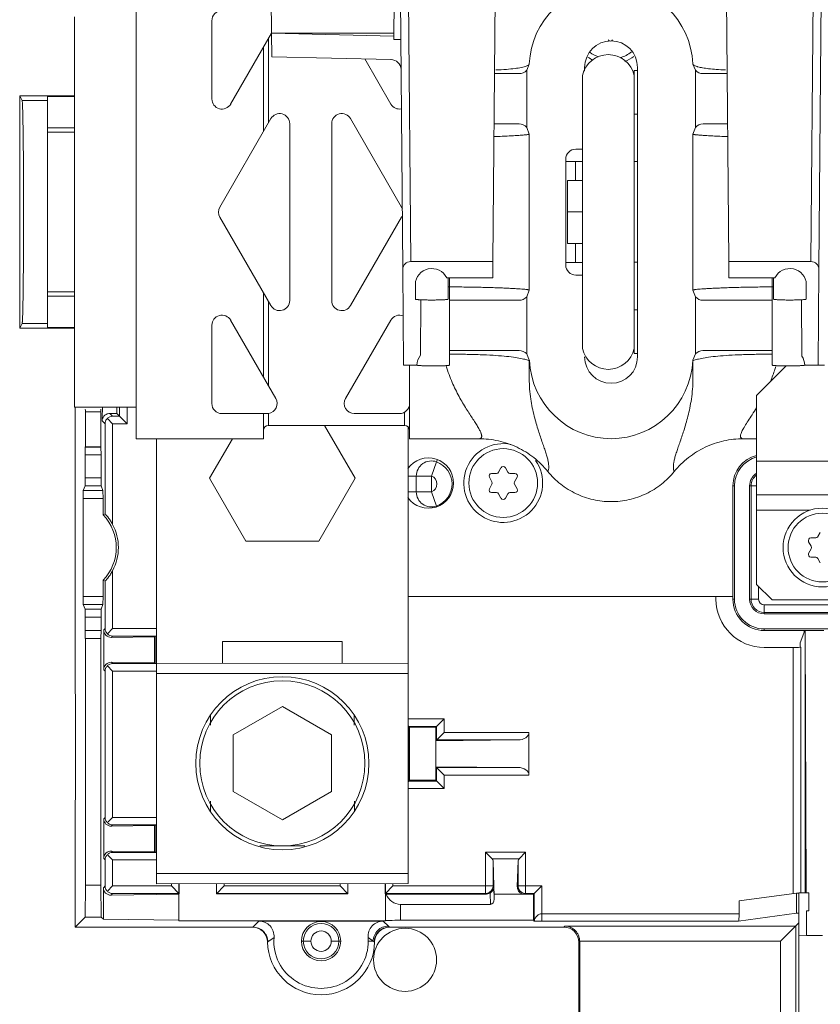
# Model space of a CAD drawing. Units: inches. Extents: x 0 to 394, y -1 to 81.
# Drawn here: x 182 to 185, y 57 to 61 of the extents above; entities that cross this region are included whole.
import ezdxf

# ---------------------------------------------------------------- set-up
doc = ezdxf.new("R2010")
doc.units = ezdxf.units.IN
doc.header["$MEASUREMENT"] = 0
doc.layers.add('CONTINUOUS1', color=7, linetype='Continuous', lineweight=20)

msp = doc.modelspace()

# ---------------------------------------------------------------- linework, layer by layer
at = {"layer": 'CONTINUOUS1'}
for p, q in [((183.3647, 61.1651), (183.3785, 62.7412)), ((183.4005, 60.2523), (183.3787, 62.7412)), ((183.4322, 60.2827), (183.4107, 62.7395)), ((185.0212, 60.2827), (185.0427, 62.7395)), ((185.0529, 60.2523), (185.0747, 62.7412)), ((183.7588, 60.2827), (183.7767, 62.3321)), ((184.6946, 60.2827), (184.6767, 62.3321)), ((182.8793, 61.1897), (182.8747, 61.7215)), ((182.3417, 61.3792), (182.3417, 59.5792)), ((182.0967, 61.2542), (182.0967, 59.7042)), ((182.6427, 61.2392), (182.6427, 60.9285)), ((182.7173, 60.9085), (182.8796, 61.1895)), ((182.8677, 60.8342), (182.8677, 61.1689)), ((183.3647, 61.1897), (182.8793, 61.1897)), ((182.8793, 61.1896), (182.8793, 61.1897)), ((182.8793, 61.1896), (183.3647, 61.1786)), ((182.8802, 61.096), (182.8793, 61.1896)), ((183.3647, 61.1651), (183.3927, 61.1651)), ((182.8477, 60.7996), (182.8477, 61.1342)), ((183.3539, 61.0852), (182.8802, 61.096)), ((183.2496, 61.0876), (183.3531, 60.9085)), ((183.903, 61.0675), (183.8927, 61.0424)), ((184.1227, 61.0387), (184.1227, 61.0542)), ((184.3327, 61.0542), (184.3327, 59.9042)), ((184.5627, 61.0424), (184.5524, 61.0675)), ((183.863, 61.0292), (183.7653, 61.0292)), ((183.8927, 61.0424), (183.8927, 60.8156)), ((184.1142, 59.9371), (184.114, 61.0223)), ((184.319, 61.0423), (184.3327, 61.0423)), ((184.3192, 59.9173), (184.319, 61.0423)), ((184.5627, 60.8156), (184.5627, 61.0424)), ((184.5924, 61.0292), (184.6881, 61.0292)), ((182.0967, 60.9412), (181.8797, 60.9412)), ((181.8797, 60.9412), (181.8797, 60.0179)), ((181.8893, 60.922), (181.8797, 60.9412)), ((182.0967, 60.9385), (181.9897, 60.9385)), ((181.9897, 60.9385), (181.9897, 60.0205)), ((181.9897, 60.922), (181.8893, 60.922)), ((184.3191, 60.868), (184.3327, 60.868)), ((181.9897, 60.8135), (182.0967, 60.8135)), ((182.8771, 60.8505), (182.6742, 60.4992)), ((182.9517, 60.8305), (182.9517, 60.1279)), ((183.1187, 60.8305), (183.1187, 60.1279)), ((183.1933, 60.8505), (183.3962, 60.4992)), ((183.8627, 60.8292), (183.7636, 60.8292)), ((183.8927, 60.8156), (183.9027, 60.7892)), ((184.5527, 60.7892), (184.5627, 60.8156)), ((184.5927, 60.8292), (184.6898, 60.8292)), ((182.0967, 60.797), (181.9897, 60.797)), ((183.9027, 60.7892), (183.9027, 60.1692)), ((184.5527, 60.1692), (184.5527, 60.7892)), ((184.1141, 60.7292), (184.0877, 60.7292)), ((184.0477, 60.6892), (184.0477, 60.2692)), ((184.1141, 60.6797), (184.0477, 60.6797)), ((184.0865, 60.6797), (184.0865, 60.6047)), ((184.3327, 60.6798), (184.3191, 60.6798)), ((184.1141, 60.6047), (184.0541, 60.6047)), ((184.0542, 60.3547), (184.0541, 60.6047)), ((184.1141, 60.4797), (184.0541, 60.4797)), ((182.6742, 60.4592), (182.8771, 60.1079)), ((183.3962, 60.4592), (183.1933, 60.1079)), ((184.1142, 60.3547), (184.0542, 60.3547)), ((184.0866, 60.3547), (184.0866, 60.2797)), ((183.7588, 60.2827), (183.4322, 60.2827)), ((183.7588, 60.2827), (183.7582, 60.2186)), ((184.1142, 60.2797), (184.0477, 60.2797)), ((184.3327, 60.2798), (184.3192, 60.2798)), ((185.0212, 60.2827), (184.6946, 60.2827)), ((184.6946, 60.2827), (184.6952, 60.2186)), ((183.4005, 60.2523), (183.404, 59.8716)), ((184.0877, 60.2292), (184.1142, 60.2292)), ((185.0529, 60.2523), (185.0494, 59.8716)), ((183.4507, 60.1934), (183.4507, 60.1335)), ((183.7582, 60.2186), (183.575, 60.2186)), ((183.5807, 60.2186), (183.5807, 60.1335)), ((183.5867, 60.2186), (183.5867, 59.8716)), ((184.8784, 60.2186), (184.6952, 60.2186)), ((184.8667, 60.2186), (184.8667, 59.8716)), ((184.8727, 60.2186), (184.8727, 60.1335)), ((185.0027, 60.1934), (185.0027, 60.1335)), ((181.9897, 60.1622), (182.0967, 60.1622)), ((182.8477, 59.8241), (182.8477, 60.1587)), ((183.5869, 60.1823), (183.5808, 60.1823)), ((183.9027, 60.1692), (183.8927, 60.1427)), ((184.5627, 60.1427), (184.5527, 60.1692)), ((184.8665, 60.1823), (184.8725, 60.1823)), ((182.0967, 60.1455), (181.9897, 60.1455)), ((182.8677, 59.7895), (182.8677, 60.1241)), ((183.4716, 59.9109), (183.4727, 60.1309)), ((183.8627, 60.1292), (183.5867, 60.1292)), ((183.8927, 60.1427), (183.8927, 59.9162)), ((184.5627, 59.9162), (184.5627, 60.1427)), ((184.5927, 60.1292), (184.8667, 60.1292)), ((184.9845, 59.9074), (184.9835, 60.1311)), ((184.3192, 60.0915), (184.3327, 60.0915)), ((181.8797, 60.0179), (181.8894, 60.0373)), ((181.8894, 60.0373), (181.9897, 60.0373)), ((182.6427, 60.0299), (182.6427, 59.7192)), ((182.8967, 59.7392), (182.7173, 60.0499)), ((183.3531, 60.0499), (183.1737, 59.7392)), ((182.0967, 60.0179), (181.8797, 60.0179)), ((182.0967, 60.0205), (181.9897, 60.0205)), ((183.8628, 59.9292), (183.5867, 59.9292)), ((183.8927, 59.9162), (183.9031, 59.8912)), ((184.3192, 59.9173), (184.3327, 59.9173)), ((184.5523, 59.8912), (184.5627, 59.9162)), ((184.5926, 59.9292), (184.8667, 59.9292)), ((183.9027, 59.8892), (183.9031, 59.8912)), ((183.9027, 59.8168), (183.9027, 59.8892)), ((184.5523, 59.8912), (184.5527, 59.8892)), ((184.5527, 59.8892), (184.5527, 59.8167)), ((183.404, 59.8716), (183.4567, 59.8716)), ((183.4277, 59.5792), (183.4277, 59.8716)), ((184.9223, 59.8684), (184.8054, 59.7515)), ((184.9967, 59.8716), (185.0494, 59.8716)), ((185.0494, 59.8715), (185.0754, 59.8715)), ((184.8054, 59.0008), (184.8054, 59.7515)), ((182.0967, 59.7042), (182.3417, 59.7042)), ((182.0997, 59.7042), (182.0997, 58.5827)), ((182.1409, 59.6857), (182.2015, 59.6857)), ((182.1409, 59.5461), (182.1409, 59.6857)), ((182.2015, 59.6857), (182.2015, 59.5465)), ((182.2376, 59.6797), (182.265, 59.6797)), ((182.2376, 59.6797), (182.2487, 59.6685)), ((182.2654, 59.7041), (182.265, 59.6797)), ((182.3061, 59.6385), (182.265, 59.6797)), ((182.2761, 59.7042), (182.2761, 59.6685)), ((182.3061, 59.6385), (182.3061, 59.7042)), ((182.6827, 59.6792), (182.8621, 59.6792)), ((182.8477, 59.5792), (182.8477, 59.6792)), ((182.8677, 59.6796), (182.8621, 59.6792)), ((182.8677, 59.6796), (182.8677, 59.6322)), ((183.2083, 59.6792), (183.3877, 59.6792)), ((183.4077, 59.6322), (183.4077, 59.6845)), ((182.2187, 59.6385), (182.2071, 59.6502)), ((182.2187, 59.6385), (182.2187, 59.2803)), ((182.2487, 59.6385), (182.2278, 59.6595)), ((182.2761, 59.6685), (182.2487, 59.6685)), ((182.2487, 59.6385), (182.3061, 59.6385)), ((182.2487, 59.2389), (182.2487, 59.6385)), ((182.8677, 59.6322), (183.4077, 59.6322)), ((183.211, 59.422), (183.0897, 59.6322)), ((183.4227, 57.8121), (183.4223, 59.6252)), ((182.8477, 59.5792), (182.3417, 59.5792)), ((182.4227, 57.8119), (182.4223, 59.5792)), ((182.7244, 59.5792), (182.6337, 59.422)), ((183.7024, 59.5792), (183.4277, 59.5792)), ((184.8054, 59.5792), (184.753, 59.5792)), ((182.1397, 59.5153), (182.1401, 59.5461)), ((182.1409, 59.5465), (182.1401, 59.5457)), ((182.1401, 59.5457), (182.2023, 59.5457)), ((182.1409, 59.5465), (182.2015, 59.5465)), ((182.2023, 59.5457), (182.2015, 59.5465)), ((182.2023, 59.5457), (182.2027, 59.5153)), ((182.1397, 59.5153), (182.2027, 59.5153)), ((182.1397, 59.4233), (182.1397, 59.5153)), ((182.2027, 59.5153), (182.2027, 59.4233)), ((183.5143, 59.431), (183.5349, 59.4873)), ((183.5349, 59.4873), (183.5373, 59.4938)), ((184.8054, 59.4898), (185.3054, 59.4898)), ((183.7906, 59.4634), (183.7811, 59.4463)), ((183.8176, 59.4463), (183.8081, 59.4634)), ((182.1393, 59.3923), (182.1397, 59.4233)), ((182.1397, 59.4233), (182.2027, 59.4233)), ((182.2027, 59.4233), (182.2031, 59.3923)), ((182.6337, 59.422), (182.778, 59.172)), ((183.0667, 59.172), (183.211, 59.422)), ((183.4223, 59.431), (183.5143, 59.431)), ((183.4543, 59.431), (183.4543, 59.368)), ((183.5143, 59.431), (183.5143, 59.3681)), ((183.7444, 59.4263), (183.7545, 59.408)), ((183.7724, 59.4412), (183.7531, 59.4412)), ((183.8456, 59.4412), (183.8263, 59.4412)), ((183.8442, 59.408), (183.8543, 59.4263)), ((182.1317, 59.342), (182.1321, 59.3731)), ((182.1321, 59.3731), (182.1393, 59.3923)), ((182.1321, 59.3731), (182.2103, 59.3731)), ((182.1393, 59.3923), (182.2031, 59.3923)), ((182.2031, 59.3923), (182.2103, 59.3731)), ((182.2103, 59.3731), (182.2107, 59.342)), ((183.5143, 59.368), (183.4224, 59.368)), ((183.5349, 59.3117), (183.5143, 59.368)), ((183.7545, 59.3983), (183.7444, 59.38)), ((183.7531, 59.3652), (183.7724, 59.3652)), ((183.8263, 59.3652), (183.8456, 59.3652)), ((183.8543, 59.38), (183.8442, 59.3983)), ((184.7114, 59.392), (184.7176, 59.392)), ((184.7114, 58.942), (184.7114, 59.392)), ((184.7114, 58.942), (184.7114, 59.392)), ((184.7176, 58.942), (184.7176, 59.392)), ((184.7776, 59.392), (184.8054, 59.392)), ((184.7776, 58.942), (184.7776, 59.392)), ((184.7834, 59.392), (184.7834, 58.942)), ((182.1317, 59.342), (182.2107, 59.342)), ((182.1317, 58.952), (182.1317, 59.342)), ((182.2107, 59.342), (182.2107, 59.2772)), ((183.7811, 59.36), (183.7906, 59.343)), ((183.8081, 59.343), (183.8176, 59.36)), ((184.8054, 59.3558), (185.3054, 59.3558)), ((185.0186, 59.2958), (184.8054, 59.2958)), ((182.2187, 59.2803), (182.2107, 59.2772)), ((182.778, 59.172), (183.0667, 59.172)), ((185.0121, 59.1702), (185.0223, 59.1519)), ((185.0401, 59.185), (185.0209, 59.185)), ((185.0584, 59.2072), (185.0489, 59.1902)), ((185.0223, 59.1422), (185.0121, 59.1239)), ((185.0209, 59.109), (185.0401, 59.109)), ((185.0489, 59.1039), (185.0584, 59.0868)), ((182.2487, 58.8254), (182.2487, 59.0551)), ((182.2107, 59.0169), (182.2107, 58.952)), ((182.2107, 59.0169), (182.2187, 59.0137)), ((182.2187, 59.0137), (182.2187, 58.8254)), ((184.8054, 59.0008), (184.8674, 58.9388)), ((184.8134, 58.942), (184.8134, 58.9929)), ((182.1317, 58.952), (182.2107, 58.952)), ((182.1321, 58.921), (182.1317, 58.952)), ((182.2107, 58.952), (182.2103, 58.921)), ((183.4224, 58.9521), (184.7114, 58.9524)), ((184.6441, 58.9524), (184.6441, 58.942)), ((184.7176, 58.942), (184.7114, 58.942)), ((184.8134, 58.942), (184.7776, 58.942)), ((184.8674, 58.9388), (185.2434, 58.9388)), ((182.1321, 58.921), (182.2103, 58.921)), ((182.1393, 58.9018), (182.1321, 58.921)), ((182.2031, 58.9018), (182.1393, 58.9018)), ((182.1397, 58.8707), (182.1393, 58.9018)), ((182.2031, 58.9018), (182.2027, 58.8707)), ((182.2103, 58.921), (182.2031, 58.9018)), ((185.2981, 58.9193), (184.8361, 58.9193)), ((184.8361, 58.8836), (184.8361, 58.9193)), ((182.2027, 58.8707), (182.1397, 58.8707)), ((182.1397, 58.8171), (182.1397, 58.8707)), ((182.2027, 58.8707), (182.2027, 58.8171)), ((184.8361, 58.8893), (185.2981, 58.8893)), ((185.2981, 58.8836), (184.8361, 58.8836)), ((182.2132, 58.8198), (182.2187, 58.8254)), ((182.2132, 58.8198), (182.2132, 58.6617)), ((182.2487, 58.8254), (182.2278, 58.8044)), ((182.4225, 58.8254), (182.2487, 58.8254)), ((185.2981, 58.8236), (184.8361, 58.8236)), ((184.8361, 58.8173), (184.8361, 58.8236)), ((184.9974, 58.8173), (184.8361, 58.8173)), ((184.8361, 58.8173), (184.9974, 58.8173)), ((184.9979, 58.8174), (184.9974, 58.8173)), ((184.9981, 58.8178), (184.9979, 58.8178)), ((184.9979, 57.7749), (184.9979, 58.8174)), ((185.0721, 58.818), (184.9981, 58.818)), ((184.9981, 58.818), (185.0026, 57.7752)), ((182.2027, 58.8171), (182.1397, 58.8171)), ((182.1401, 58.7863), (182.1397, 58.8171)), ((182.1409, 57.8057), (182.1409, 58.7863)), ((182.2015, 58.7859), (182.1409, 58.7859)), ((182.2015, 58.7859), (182.2015, 57.8057)), ((182.2027, 58.8171), (182.2023, 58.7867)), ((182.2487, 58.7954), (182.2436, 58.7902)), ((182.2436, 58.7902), (182.4152, 58.7924)), ((182.2487, 58.7954), (182.4225, 58.7954)), ((182.4152, 58.7924), (182.4173, 58.7945)), ((182.4152, 58.7924), (182.4152, 58.6891)), ((182.4173, 58.7945), (182.4225, 58.7945)), ((182.4173, 58.687), (182.4173, 58.7945)), ((184.979, 58.7688), (184.997, 58.8171)), ((184.9943, 58.8098), (184.9943, 58.8171)), ((182.6848, 58.774), (183.1602, 58.7741)), ((182.6848, 58.774), (182.6848, 58.687)), ((183.1602, 58.7741), (183.1602, 58.6871)), ((184.8361, 58.75), (184.9507, 58.75)), ((184.9507, 58.75), (184.9507, 57.7727)), ((184.979, 58.7688), (184.979, 58.7515)), ((184.9807, 57.7749), (184.9807, 58.7515)), ((182.2187, 58.6561), (182.2132, 58.6617)), ((182.2487, 58.6561), (182.2278, 58.6771)), ((182.4152, 58.6891), (182.2436, 58.6913)), ((182.2436, 58.6913), (182.2487, 58.6861)), ((182.4225, 58.6861), (182.2487, 58.6861)), ((182.4152, 58.6891), (182.4173, 58.687)), ((182.4225, 58.687), (182.4173, 58.687)), ((182.4225, 58.6869), (183.4225, 58.6871)), ((182.2187, 58.6561), (182.2187, 58.0754)), ((182.2487, 58.6561), (182.4225, 58.6561)), ((182.2487, 58.0754), (182.2487, 58.6561)), ((182.4225, 58.6469), (183.4225, 58.6471)), ((182.0997, 58.5827), (182.1005, 58.5806)), ((182.1005, 58.5806), (182.1009, 58.5495)), ((182.1009, 58.5495), (182.1009, 58.1595)), ((182.9225, 58.515), (182.7277, 58.4025)), ((183.1174, 58.4025), (182.9225, 58.515)), ((182.6368, 58.481), (182.6368, 58.4409)), ((183.2083, 58.4811), (183.2083, 58.441)), ((183.5644, 58.4667), (183.4225, 58.4667)), ((183.5315, 58.4338), (183.5644, 58.4667)), ((183.5644, 58.4127), (183.5644, 58.4667)), ((183.428, 58.4338), (183.4225, 58.4393)), ((183.4251, 58.4367), (183.5344, 58.4367)), ((183.4251, 58.3827), (183.4251, 58.4367)), ((183.428, 58.4338), (183.5315, 58.4338)), ((183.428, 58.2224), (183.428, 58.4338)), ((183.5315, 58.2224), (183.5315, 58.4338)), ((183.5344, 58.4367), (183.5344, 58.3827)), ((182.7277, 58.4025), (182.7277, 58.1775)), ((183.1175, 58.1775), (183.1174, 58.4025)), ((183.5315, 58.3798), (183.5644, 58.4127)), ((183.9015, 58.4127), (183.5644, 58.4127)), ((183.9015, 58.4127), (183.9015, 58.2435)), ((183.426, 58.3819), (183.4226, 58.3853)), ((183.4226, 58.3827), (183.4251, 58.3827)), ((183.4226, 58.3819), (183.426, 58.3819)), ((183.426, 58.3819), (183.426, 58.2743)), ((183.5315, 58.3798), (183.8577, 58.3827)), ((183.5344, 58.3827), (183.8577, 58.3827)), ((183.426, 58.2743), (183.4226, 58.2743)), ((183.4226, 58.2709), (183.426, 58.2743)), ((183.4251, 58.2735), (183.4226, 58.2735)), ((183.4251, 58.2195), (183.4251, 58.2735)), ((183.5315, 58.2764), (183.8577, 58.2735)), ((183.5644, 58.2435), (183.5315, 58.2764)), ((183.8577, 58.2735), (183.5344, 58.2735)), ((183.5344, 58.2735), (183.5344, 58.2195)), ((183.5644, 58.2435), (183.9015, 58.2435)), ((183.5644, 58.1895), (183.5644, 58.2435)), ((183.4226, 58.2169), (183.428, 58.2224)), ((183.5344, 58.2195), (183.4251, 58.2195)), ((183.5315, 58.2224), (183.428, 58.2224)), ((183.5644, 58.1895), (183.5315, 58.2224)), ((182.1009, 58.1595), (182.1005, 58.1285)), ((182.7277, 58.1775), (182.9226, 58.065)), ((182.9226, 58.065), (183.1175, 58.1775)), ((183.4226, 58.1895), (183.5644, 58.1895)), ((182.1005, 58.1285), (182.0997, 58.1264)), ((182.0997, 58.1264), (182.0997, 57.6395)), ((182.6368, 58.139), (182.6368, 58.0989)), ((183.2084, 58.1391), (183.2084, 58.099)), ((182.2132, 58.0698), (182.2187, 58.0754)), ((182.2487, 58.0754), (182.2278, 58.0544)), ((182.4226, 58.0754), (182.2487, 58.0754)), ((182.2132, 58.0698), (182.2132, 57.9117)), ((182.2487, 58.0454), (182.2436, 58.0402)), ((182.2436, 58.0402), (182.4152, 58.0424)), ((182.2487, 58.0454), (182.4226, 58.0454)), ((182.4152, 58.0424), (182.4173, 58.0445)), ((182.4152, 58.0424), (182.4152, 57.9391)), ((182.4173, 58.0445), (182.4226, 58.0445)), ((182.4173, 57.937), (182.4173, 58.0445)), ((182.8333, 57.962), (183.012, 57.962)), ((182.2487, 57.9061), (182.2278, 57.9271)), ((182.4152, 57.9391), (182.2436, 57.9413)), ((182.2436, 57.9413), (182.2487, 57.9361)), ((182.4226, 57.9361), (182.2487, 57.9361)), ((182.4152, 57.9391), (182.4173, 57.937)), ((182.4226, 57.937), (182.4173, 57.937)), ((183.8883, 57.9368), (183.7293, 57.9368)), ((183.755, 57.911), (183.7293, 57.9368)), ((183.7293, 57.9368), (183.7293, 57.7727)), ((183.8625, 57.911), (183.8883, 57.9368)), ((183.8883, 57.7727), (183.8883, 57.9368)), ((182.2187, 57.9061), (182.2132, 57.9117)), ((182.2187, 57.9061), (182.2187, 57.8027)), ((182.2487, 57.9061), (182.4227, 57.9061)), ((182.2487, 57.8027), (182.2487, 57.9061)), ((183.755, 57.911), (183.8625, 57.911)), ((183.7593, 57.9021), (183.7623, 57.8005)), ((183.7593, 57.9021), (183.7593, 57.8027)), ((183.8583, 57.9021), (183.8553, 57.8005)), ((183.8583, 57.8027), (183.8583, 57.9021)), ((182.4227, 57.8519), (183.4227, 57.8521)), ((182.1392, 57.679), (182.1409, 57.8057)), ((182.2015, 57.8057), (182.1409, 57.8057)), ((182.2015, 57.8057), (182.2032, 57.679)), ((182.2118, 57.7957), (182.2187, 57.8027)), ((182.2487, 57.8027), (182.2278, 57.7818)), ((182.4821, 57.8027), (182.2487, 57.8027)), ((182.4227, 57.8119), (183.4227, 57.8121)), ((182.4821, 57.8119), (182.4821, 57.8027)), ((182.4821, 57.8027), (182.5121, 57.7727)), ((182.5121, 57.7727), (182.5121, 57.8119)), ((182.5129, 57.7719), (182.5129, 57.8119)), ((182.6605, 57.812), (182.6605, 57.7719)), ((182.6605, 57.7719), (182.6913, 57.8027)), ((182.6613, 57.812), (182.6613, 57.7727)), ((182.6913, 57.8027), (182.6913, 57.812)), ((183.1522, 57.8027), (182.6913, 57.8027)), ((183.1522, 57.8121), (183.1522, 57.8027)), ((183.183, 57.7719), (183.1522, 57.8027)), ((183.1821, 57.7727), (183.1821, 57.8121)), ((183.183, 57.7719), (183.183, 57.8121)), ((183.3305, 57.8121), (183.3305, 57.7719)), ((183.3314, 57.8121), (183.3314, 57.7727)), ((183.3614, 57.8027), (183.3314, 57.7727)), ((183.3614, 57.8027), (183.3614, 57.8121)), ((183.3614, 57.8027), (183.7593, 57.8027)), ((183.7593, 57.8027), (183.7623, 57.8005)), ((183.7593, 57.8022), (183.7593, 57.8027)), ((183.8553, 57.8005), (183.8583, 57.8027)), ((183.8583, 57.8027), (183.9529, 57.8027)), ((183.8583, 57.8022), (183.8583, 57.8027)), ((183.92, 57.7698), (183.9529, 57.8027)), ((183.9529, 57.6627), (183.9529, 57.8027)), ((182.2118, 57.7957), (182.2118, 57.6704)), ((182.2487, 57.7727), (182.2422, 57.7661)), ((182.2422, 57.7661), (182.5116, 57.7697)), ((182.2487, 57.7727), (182.5121, 57.7727)), ((182.5116, 57.7719), (182.5129, 57.7719)), ((182.5116, 57.7719), (182.5116, 57.6643)), ((182.6605, 57.7719), (183.183, 57.7719)), ((182.6613, 57.7727), (183.1821, 57.7727)), ((183.3305, 57.7719), (183.3316, 57.7719)), ((183.3314, 57.7727), (183.7293, 57.7727)), ((183.3316, 57.7706), (183.3351, 57.7703)), ((183.3316, 57.6656), (183.3316, 57.7706)), ((183.3351, 57.7703), (183.7325, 57.7703)), ((183.7293, 57.7727), (183.7341, 57.7731)), ((183.7293, 57.7727), (183.7322, 57.7705)), ((183.7476, 57.7745), (183.7325, 57.7703)), ((183.7476, 57.7745), (183.7483, 57.7298)), ((183.7624, 57.7973), (183.7632, 57.7698)), ((183.7624, 57.7973), (183.7632, 57.7509)), ((183.92, 57.7698), (183.7632, 57.7698)), ((183.7632, 57.7509), (183.7632, 57.7698)), ((183.8883, 57.7727), (183.8835, 57.7731)), ((183.8854, 57.7705), (183.8883, 57.7727)), ((183.8883, 57.7727), (183.9229, 57.7727)), ((183.92, 57.7698), (183.92, 57.6664)), ((183.9229, 57.7727), (183.9229, 57.6635)), ((184.9633, 57.7745), (184.7362, 57.7431)), ((184.9733, 57.7745), (184.9633, 57.7745)), ((184.9633, 57.6945), (184.9633, 57.7745)), ((184.9733, 57.7749), (185.0126, 57.7749)), ((184.9733, 56.6417), (184.9733, 57.7749)), ((185.0129, 57.7044), (185.0126, 57.775)), ((183.3916, 57.7298), (183.7483, 57.7298)), ((183.3916, 57.6664), (183.3916, 57.7298)), ((184.7362, 57.6927), (184.7362, 57.7431)), ((184.7362, 57.6927), (183.9529, 57.6927)), ((184.9633, 57.6945), (184.7333, 57.6627)), ((184.9733, 57.6945), (184.9633, 57.6945)), ((185.0129, 57.7044), (185.0033, 57.7044)), ((185.0033, 57.7044), (185.0033, 57.6064)), ((182.1392, 57.679), (182.0997, 57.6395)), ((182.2032, 57.679), (182.1392, 57.679)), ((182.2032, 57.679), (182.2118, 57.6704)), ((182.5116, 57.6665), (182.2118, 57.6704)), ((183.3316, 57.6643), (182.5116, 57.6643)), ((182.8053, 57.6395), (182.8296, 57.6631)), ((183.323, 57.6631), (182.8296, 57.6631)), ((183.323, 57.6631), (183.3434, 57.6435)), ((183.3916, 57.6664), (183.92, 57.6664)), ((183.92, 57.6664), (183.9229, 57.6635)), ((183.9529, 57.6627), (184.7333, 57.6627)), ((184.9008, 57.5836), (184.9733, 57.6561)), ((182.8053, 57.6395), (182.0997, 57.6395)), ((183.3434, 57.6435), (183.3474, 57.6395)), ((184.0397, 57.6395), (183.3474, 57.6395)), ((184.0397, 57.6395), (184.0438, 57.6436)), ((184.9607, 57.6436), (184.0438, 57.6436)), ((184.9607, 56.7995), (184.9607, 57.6436)), ((184.9733, 57.6069), (185.0033, 57.6067)), ((185.0033, 57.6064), (185.0668, 57.6062)), ((182.8636, 57.5804), (182.8653, 57.5804)), ((182.8894, 57.5983), (182.8653, 57.5804)), ((182.9983, 57.5835), (183.0358, 57.5835)), ((183.1169, 57.5835), (183.1543, 57.5835)), ((183.2834, 57.5835), (183.2632, 57.5983)), ((183.2834, 57.5835), (183.2638, 57.5835)), ((183.2874, 57.5804), (183.2834, 57.5835)), ((183.289, 57.5804), (183.2874, 57.5804)), ((184.103, 57.5828), (184.0997, 57.5795)), ((184.0997, 57.5795), (184.0997, 57.1395)), ((184.103, 57.5836), (184.9008, 57.5836)), ((184.103, 57.1395), (184.103, 57.5828)), ((184.9008, 57.5836), (184.9008, 56.7444))]:
    msp.add_line(p, q, dxfattribs=at)
for centre, radius in [((183.7994, 59.4032), 0.1365), ((185.0671, 59.147), 0.1565), ((185.0671, 59.147), 0.1365), ((182.9226, 58.29), 0.3438), ((182.9226, 58.29), 0.328), ((183.0763, 57.5835), 0.078), ((183.0763, 57.5835), 0.0705), ((183.0763, 57.5835), 0.0405), ((183.4097, 57.5095), 0.1252)]:
    msp.add_circle(centre, radius, dxfattribs=at)
for centre, radius, start, end in [((184.2277, 61.0542), 0.325, 2.3553, 177.6447), ((182.6827, 61.2392), 0.04, 90, 180), ((184.2277, 61.0542), 0.105, 0, 180), ((184.225, 61.1679), 0.01, 209.0113, 330.9887), ((184.2165, 60.9998), 0.105, 12.4184, 167.6046), ((184.225, 61.2233), 0.1565, 235.2409, 243.6474), ((184.225, 61.2233), 0.1365, 233.6241, 249.1116), ((184.225, 61.2233), 0.1365, 286.744, 307.6219), ((184.225, 61.2233), 0.1565, 291.5808, 306.7548), ((183.8646, 61.1316), 0.0773, 289.2033, 290.0853), ((184.6065, 61.1815), 0.1296, 253.4602, 254.7974), ((183.863, 61.0692), 0.04, 270, 317.927), ((184.5924, 61.0692), 0.04, 222.073, 270), ((182.6827, 60.9285), 0.04, 180, 330), ((183.3877, 60.9285), 0.04, 210, 281.1609), ((182.9117, 60.8305), 0.04, 0, 150), ((183.1587, 60.8305), 0.04, 30, 180), ((183.8627, 60.7892), 0.04, 41.4096, 90), ((184.5927, 60.7892), 0.04, 90, 138.5904), ((184.0877, 60.6892), 0.04, 90, 180), ((182.7089, 60.4792), 0.04, 150, 210), ((183.3615, 60.4792), 0.04, 20.6044, 30), ((183.3615, 60.4792), 0.04, 330, 340.3943), ((184.0877, 60.2692), 0.04, 180, 270), ((182.9117, 60.1279), 0.04, 210, 0), ((183.1587, 60.1279), 0.04, 180, 330), ((183.8627, 60.1692), 0.04, 270, 318.5904), ((184.5927, 60.1692), 0.04, 221.4096, 270), ((182.6827, 60.0299), 0.04, 30, 180), ((183.3877, 60.0299), 0.04, 68.0669, 150), ((183.8628, 59.8882), 0.041, 43.006, 89.9625), ((184.2167, 59.9597), 0.105, 192.4184, 347.6046), ((184.5926, 59.8882), 0.041, 90.0375, 136.994), ((184.2277, 59.9042), 0.105, 180, 0), ((182.6827, 59.7192), 0.04, 180, 270), ((182.8621, 59.7192), 0.04, 278.0578, 30), ((183.2083, 59.7192), 0.04, 150, 270), ((183.3877, 59.7192), 0.04, 270, 0), ((164.7478, 59.9786), 17.4624, 358.92255, 359.09846), ((182.8677, 59.6122), 0.02, 90, 180), ((183.4077, 59.6122), 0.02, 0.0001, 89.9998), ((183.7994, 59.4032), 0.1565, 78.1616, 34.7279), ((183.5024, 59.4031), 0.1, 215.412, 144.611), ((183.5143, 59.431), 0.06, 69.9229, 180), ((183.5028, 59.3995), 0.0935, 290.0771, 69.9229), ((184.8361, 59.392), 0.1247, 104.2393, 180.0001), ((184.8361, 59.392), 0.1185, 104.6714, 180), ((183.7724, 59.4512), 0.01, 270, 330.9887), ((183.7994, 59.4586), 0.01, 29.0113, 150.9887), ((183.8263, 59.4512), 0.01, 209.0113, 270), ((183.5028, 59.3995), 0.0335, 290.0829, 69.9225), ((183.7531, 59.4312), 0.01, 90, 209.0113), ((183.7458, 59.4032), 0.01, 330.9887, 29.0113), ((183.8529, 59.4032), 0.01, 150.9887, 209.0113), ((183.8456, 59.4312), 0.01, 330.9887, 90), ((184.8361, 59.392), 0.0585, 123.4324, 180), ((184.8361, 59.392), 0.0527, 127.0202, 180), ((183.5143, 59.368), 0.06, 180, 290.0771), ((183.7531, 59.3752), 0.01, 150.9887, 270), ((183.7724, 59.3552), 0.01, 29.0113, 90), ((183.8263, 59.3552), 0.01, 90, 150.9887), ((183.8456, 59.3752), 0.01, 270, 29.0113), ((183.7994, 59.3478), 0.01, 209.0113, 330.9887), ((182.0757, 59.147), 0.1875, 316.0544, 43.9456), ((182.0757, 59.147), 0.1959, 332.0274, 27.9726), ((185.0209, 59.175), 0.01, 90, 209.0113), ((185.0401, 59.195), 0.01, 270, 330.9887), ((185.0135, 59.147), 0.01, 330.9887, 29.0113), ((185.0209, 59.119), 0.01, 150.9887, 270), ((185.0401, 59.099), 0.01, 29.0113, 90), ((184.8361, 58.942), 0.192, 180, 270), ((184.8361, 58.942), 0.1247, 179.9999, 270.0001), ((184.8361, 58.942), 0.1185, 180, 270), ((184.8361, 58.942), 0.0585, 180, 270), ((184.8361, 58.942), 0.0527, 180, 270), ((184.8361, 58.942), 0.0227, 180, 270), ((183.7293, 57.8027), 0.03, 279.2448, 358.9886), ((183.8883, 57.8027), 0.03, 181.0113, 260.7552), ((182.8296, 57.6031), 0.06, 355.4596, 90.0022), ((183.323, 57.6031), 0.06, 89.9981, 184.5401), ((182.8036, 57.5807), 0.0588, 88.5993, 89.999), ((182.8036, 57.5795), 0.06, 0.8428, 88.6313), ((183.349, 57.5795), 0.06, 91.4432, 179.1259), ((183.3491, 57.5799), 0.0596, 90.0007, 91.518), ((184.0397, 57.5795), 0.06, 0, 90), ((183.0763, 57.5835), 0.2127, 180.8405, 359.1595), ((183.0763, 57.5835), 0.1875, 175.4623, 4.5378)]:
    msp.add_arc(centre, radius, start, end, dxfattribs=at)
for centre, major_axis, ratio, start_param, end_param in [((183.3539, 61.0454), (0.031, -0.0259), 0.977047, 0.722574, 2.255814), ((183.4325, 60.2523), (0.0319, -0.0027), 0.948838, 1.659324, 3.23009), ((185.0209, 60.2523), (0.0319, 0.0027), 0.948838, -0.088497, 1.482268), ((183.5157, 60.1934), (0.065, 0), 0.946294, 0.423408, 3.141593), ((184.9377, 60.1934), (0.065, 0), 0.946294, 0, 2.718184), ((183.5217, 59.8716), (0.065, 0), 0.946294, 2.449808, 3.141593), ((184.2277, 59.9079), (0, 0.3287), 0.988716, 1.621623, 4.661562), ((184.9317, 59.8716), (0.065, 0), 0.946294, 0, 0.621547), ((182.1428, 60.4792), (0, 0.8075), 0.013091, -3.38879, -3.328436), ((182.1996, 60.4792), (0, 0.8075), 0.013091, -2.954749, -2.894532), ((182.2436, 58.8202), (0.0281, 0.0119), 0.981419, 2.749022, 4.319647), ((184.9507, 58.7515), (0.03, 0), 0.052408, -1.570796, -0.01309), ((182.2436, 58.6613), (0.0281, -0.0119), 0.981419, 1.963538, 3.534163), ((183.8571, 58.4127), (0.0444, 0), 0.675676, -1.557706, 0), ((183.8571, 58.2435), (0.0444, 0), 0.675676, 0, 1.557706), ((182.2436, 58.0702), (0.0281, 0.0119), 0.981419, 2.749022, 4.319647), ((182.2436, 57.9113), (0.0281, -0.0119), 0.981419, 1.963538, 3.534163), ((183.7293, 57.9018), (0.03, 0), 0.599911, 0.017453, 0.540354), ((183.8883, 57.9018), (0.03, 0), 0.599911, 2.601239, 3.124139), ((183.7323, 57.8005), (-0.0141, 0.0275), 0.963762, -2.07296, -2.029823), ((182.2422, 57.7961), (0.0281, 0.0119), 0.981419, 2.749022, 4.319647), ((183.3916, 57.7906), (0, 0.0608), 0.986995, -4.372491, -3.141593), ((183.7474, 57.7969), (-0.0009, 0.031), 0.483612, -1.572949, -1.51194), ((183.7482, 57.7512), (-0.0004, 0.0214), 0.702411, -3.153693, -1.595318), ((184.7333, 57.6927), (0, 0.03), 0.094642, -3.128384, -1.570678), ((183.3916, 57.6656), (0.06, 0), 0.013091, 1.570796, 3.141593)]:
    msp.add_ellipse(centre, major_axis=major_axis, ratio=ratio, start_param=start_param, end_param=end_param, dxfattribs=at)
for points, knots in [([(183.7695, 61.0438), (183.7837, 61.0444), (183.8094, 61.0457), (183.8436, 61.049), (183.8669, 61.0526), (183.8815, 61.056), (183.8874, 61.0577), (183.8901, 61.0586)], [0, 0, 0, 0, 0.351081, 0.632687, 0.847577, 0.931363, 1, 1, 1, 1]), ([(183.8912, 61.059), (183.8929, 61.0597), (183.8959, 61.0609), (183.8993, 61.0628), (183.9012, 61.0643), (183.9024, 61.0656), (183.9029, 61.0668), (183.903, 61.0675)], [0, 0, 0, 0, 0.364569, 0.645816, 0.757352, 0.851495, 1, 1, 1, 1]), ([(184.5696, 61.0573), (184.5671, 61.058), (184.5627, 61.0595), (184.5579, 61.0617), (184.555, 61.0636), (184.5533, 61.0651), (184.5525, 61.0666), (184.5524, 61.0675)], [0, 0, 0, 0, 0.377557, 0.663708, 0.77442, 0.865284, 1, 1, 1, 1]), ([(184.6822, 61.044), (184.6699, 61.0445), (184.6474, 61.0457), (184.6168, 61.0485), (184.5925, 61.0519), (184.5785, 61.0548), (184.5725, 61.0565)], [0, 0, 0, 0, 0.334455, 0.611195, 0.831991, 1, 1, 1, 1]), ([(181.8894, 60.0373), (181.8895, 60.0374), (181.8896, 60.0378), (181.8898, 60.0389), (181.89, 60.0409), (181.8903, 60.0441), (181.8906, 60.0483), (181.8908, 60.0535), (181.8911, 60.0598), (181.8914, 60.067), (181.8917, 60.0786), (181.8921, 60.0954), (181.8926, 60.1183), (181.8931, 60.1446), (181.8935, 60.174), (181.8938, 60.2063), (181.8943, 60.2542), (181.8947, 60.3189), (181.895, 60.4004), (181.8951, 60.4848), (181.895, 60.5691), (181.8947, 60.6378), (181.8944, 60.6902), (181.8941, 60.7268), (181.8937, 60.7611), (181.8934, 60.7927), (181.8929, 60.8214), (181.8925, 60.8468), (181.8921, 60.8659), (181.8917, 60.8793), (181.8915, 60.888), (181.8912, 60.8957), (181.891, 60.9025), (181.8907, 60.9083), (181.8904, 60.913), (181.8902, 60.9163), (181.89, 60.9184), (181.8899, 60.9197), (181.8897, 60.9206), (181.8896, 60.9213), (181.8895, 60.9217), (181.8893, 60.922), (181.8893, 60.922)], [0, 0, 0, 0, 0.000493, 0.001275, 0.003717, 0.007332, 0.012113, 0.01805, 0.02513, 0.033331, 0.042631, 0.064444, 0.09036, 0.120132, 0.153489, 0.190109, 0.229654, 0.315988, 0.409243, 0.505907, 0.602342, 0.694916, 0.738658, 0.780146, 0.818992, 0.854825, 0.887313, 0.916143, 0.941052, 0.951959, 0.961797, 0.970547, 0.978188, 0.984702, 0.990072, 0.994285, 0.995957, 0.997338, 0.998429, 0.999231, 0.999748, 1, 1, 1, 1]), ([(183.9027, 60.7892), (183.9027, 60.7891), (183.9025, 60.7888), (183.9017, 60.7884), (183.9, 60.7879), (183.8971, 60.7873), (183.8931, 60.7867), (183.888, 60.7861), (183.8817, 60.7855), (183.8744, 60.7848), (183.8625, 60.7839), (183.8451, 60.7828), (183.8212, 60.7816), (183.7938, 60.7804), (183.7743, 60.7797), (183.764, 60.7793)], [0, 0, 0, 0, 0.00231, 0.006068, 0.019224, 0.040345, 0.069512, 0.106703, 0.151811, 0.204702, 0.265239, 0.408577, 0.580161, 0.778086, 1, 1, 1, 1]), ([(184.5527, 60.7892), (184.5527, 60.7891), (184.5529, 60.7888), (184.5536, 60.7884), (184.5553, 60.7879), (184.5582, 60.7873), (184.5622, 60.7867), (184.5673, 60.7861), (184.5734, 60.7855), (184.5807, 60.7849), (184.5925, 60.784), (184.6097, 60.7829), (184.6333, 60.7816), (184.6604, 60.7804), (184.6797, 60.7797), (184.6899, 60.7794)], [0, 0, 0, 0, 0.002319, 0.006081, 0.019235, 0.040345, 0.069495, 0.106664, 0.151748, 0.204615, 0.265126, 0.408423, 0.579996, 0.777964, 1, 1, 1, 1]), ([(183.9027, 60.1692), (183.9027, 60.1694), (183.9021, 60.1698), (183.901, 60.1702), (183.8992, 60.1707), (183.8967, 60.1711), (183.8934, 60.1716), (183.8877, 60.1723), (183.8788, 60.1732), (183.866, 60.1742), (183.8507, 60.1752), (183.8329, 60.1762), (183.8126, 60.1772), (183.7901, 60.1781), (183.7656, 60.179), (183.7391, 60.1798), (183.7007, 60.1808), (183.6498, 60.1818), (183.6083, 60.1822), (183.5869, 60.1823)], [0, 0, 0, 0, 0.001851, 0.005608, 0.01154, 0.019694, 0.030078, 0.042688, 0.074484, 0.114855, 0.163534, 0.220158, 0.284334, 0.355599, 0.433417, 0.517213, 0.606295, 0.797349, 1, 1, 1, 1]), ([(184.5527, 60.1692), (184.5527, 60.1694), (184.5533, 60.1698), (184.5543, 60.1702), (184.5562, 60.1707), (184.5587, 60.1711), (184.5619, 60.1716), (184.5676, 60.1723), (184.5765, 60.1732), (184.5891, 60.1742), (184.6043, 60.1752), (184.622, 60.1762), (184.6421, 60.1771), (184.6644, 60.1781), (184.6888, 60.179), (184.7151, 60.1798), (184.7532, 60.1808), (184.8039, 60.1818), (184.8452, 60.1822), (184.8665, 60.1823)], [0, 0, 0, 0, 0.001853, 0.005606, 0.01153, 0.019674, 0.030045, 0.042637, 0.074392, 0.114714, 0.163337, 0.219903, 0.284023, 0.355235, 0.433013, 0.516784, 0.605862, 0.797012, 1, 1, 1, 1]), ([(183.4725, 60.1309), (183.4709, 60.131), (183.4678, 60.1311), (183.4635, 60.1314), (183.4597, 60.1317), (183.4566, 60.132), (183.4542, 60.1323), (183.4523, 60.1327), (183.4513, 60.1329), (183.4507, 60.1333), (183.4507, 60.1335)], [0, 0, 0, 0, 0.220734, 0.417431, 0.588005, 0.730429, 0.843266, 0.925627, 0.977032, 1, 1, 1, 1]), ([(183.5807, 60.1335), (183.5807, 60.1334), (183.5805, 60.1331), (183.5799, 60.1329), (183.5791, 60.1327), (183.5773, 60.1324), (183.5744, 60.132), (183.5699, 60.1316), (183.5643, 60.1312), (183.5577, 60.1308), (183.5503, 60.1306), (183.5421, 60.1303), (183.5334, 60.1302), (183.5213, 60.13), (183.5061, 60.13), (183.4888, 60.1303), (183.4777, 60.1307), (183.4725, 60.1309)], [0, 0, 0, 0, 0.002727, 0.007869, 0.015857, 0.026759, 0.057257, 0.098845, 0.15071, 0.211834, 0.280938, 0.356655, 0.43739, 0.521496, 0.692894, 0.856879, 1, 1, 1, 1]), ([(184.9845, 60.1311), (184.9794, 60.1308), (184.9683, 60.1304), (184.9508, 60.1301), (184.9353, 60.13), (184.9226, 60.1301), (184.9135, 60.1303), (184.9049, 60.1305), (184.8971, 60.1308), (184.8901, 60.1311), (184.8842, 60.1315), (184.8795, 60.1319), (184.8763, 60.1323), (184.8744, 60.1327), (184.8735, 60.1329), (184.873, 60.1331), (184.8727, 60.1334), (184.8727, 60.1335)], [0, 0, 0, 0, 0.136097, 0.296698, 0.467786, 0.552609, 0.634468, 0.711587, 0.78224, 0.844913, 0.898231, 0.941053, 0.972495, 0.983735, 0.991964, 0.997244, 1, 1, 1, 1]), ([(185.0027, 60.1335), (185.0027, 60.1333), (185.0022, 60.133), (185.0013, 60.1328), (184.9998, 60.1324), (184.9978, 60.1321), (184.9952, 60.1319), (184.9907, 60.1315), (184.987, 60.1312), (184.9845, 60.1311)], [0, 0, 0, 0, 0.023814, 0.075093, 0.156904, 0.268995, 0.410635, 0.580828, 1, 1, 1, 1]), ([(183.9027, 59.8885), (183.9009, 59.8894), (183.8967, 59.8912), (183.8891, 59.8936), (183.8796, 59.896), (183.863, 59.8995), (183.8375, 59.9035), (183.8009, 59.9076), (183.7567, 59.9109), (183.7054, 59.9133), (183.648, 59.9146), (183.6078, 59.9147), (183.587, 59.9145)], [0, 0, 0, 0, 0.018786, 0.043667, 0.074596, 0.11151, 0.203216, 0.318823, 0.458403, 0.621114, 0.803786, 1, 1, 1, 1]), ([(184.8664, 59.9145), (184.8457, 59.9147), (184.8058, 59.9146), (184.7487, 59.9133), (184.6977, 59.9108), (184.6538, 59.9075), (184.6175, 59.9034), (184.5921, 59.8995), (184.5757, 59.896), (184.5662, 59.8936), (184.5587, 59.8912), (184.5544, 59.8894), (184.5527, 59.8885)], [0, 0, 0, 0, 0.1963, 0.378988, 0.541643, 0.681155, 0.79672, 0.888424, 0.925343, 0.95629, 0.981191, 1, 1, 1, 1]), ([(183.5867, 59.8716), (183.5867, 59.8715), (183.5862, 59.8712), (183.5853, 59.8709), (183.5837, 59.8706), (183.5816, 59.8703), (183.5788, 59.87), (183.5741, 59.8696), (183.5671, 59.8692), (183.5573, 59.8688), (183.5463, 59.8685), (183.5342, 59.8683), (183.5217, 59.8682), (183.5092, 59.8683), (183.4971, 59.8685), (183.486, 59.8688), (183.4776, 59.8691), (183.4716, 59.8695), (183.4678, 59.8697), (183.4646, 59.87), (183.4618, 59.8703), (183.4597, 59.8706), (183.4581, 59.8709), (183.4572, 59.8712), (183.4567, 59.8715), (183.4567, 59.8716)], [0, 0, 0, 0, 0.003496, 0.011085, 0.023216, 0.039843, 0.060838, 0.086045, 0.148058, 0.223546, 0.309606, 0.402959, 0.500025, 0.597105, 0.690447, 0.776499, 0.851955, 0.884808, 0.913962, 0.93915, 0.960161, 0.976787, 0.988896, 0.996497, 1, 1, 1, 1]), ([(183.7024, 59.5792), (183.7036, 59.5792), (183.7059, 59.5793), (183.709, 59.5802), (183.7114, 59.5818), (183.7132, 59.5841), (183.714, 59.587), (183.7142, 59.5906), (183.7135, 59.5946), (183.7116, 59.6013), (183.7072, 59.6111), (183.6998, 59.6244), (183.6902, 59.6398), (183.6789, 59.6573), (183.6662, 59.6768), (183.6473, 59.7064), (183.6228, 59.748), (183.5951, 59.8042), (183.5799, 59.8453), (183.5734, 59.8671)], [0, 0, 0, 0, 0.011023, 0.020524, 0.02899, 0.0372, 0.046087, 0.056435, 0.068763, 0.083356, 0.119767, 0.165842, 0.221003, 0.284395, 0.355111, 0.43231, 0.603366, 0.793359, 1, 1, 1, 1]), ([(184.8818, 59.8662), (184.8801, 59.8606), (184.8731, 59.8388), (184.8649, 59.8175), (184.8581, 59.8019)], [0, 0, 0, 0, 0.257368, 1, 1, 1, 1]), ([(184.9967, 59.8716), (184.9967, 59.8715), (184.9962, 59.8712), (184.9953, 59.8709), (184.9937, 59.8706), (184.9916, 59.8703), (184.9888, 59.87), (184.9856, 59.8697), (184.9818, 59.8695), (184.9758, 59.8691), (184.9674, 59.8688), (184.9563, 59.8685), (184.9442, 59.8683), (184.9317, 59.8682), (184.9192, 59.8683), (184.9071, 59.8685), (184.8961, 59.8688), (184.8876, 59.8691), (184.8816, 59.8695), (184.8778, 59.8697), (184.8746, 59.87), (184.8718, 59.8703), (184.8697, 59.8706), (184.8681, 59.8709), (184.8672, 59.8712), (184.8667, 59.8715), (184.8667, 59.8716)], [0, 0, 0, 0, 0.003504, 0.011105, 0.023214, 0.039839, 0.06085, 0.086039, 0.11519, 0.148043, 0.2235, 0.309556, 0.402894, 0.499966, 0.597034, 0.690396, 0.77645, 0.851933, 0.884773, 0.913938, 0.93915, 0.960147, 0.976769, 0.988905, 0.996506, 1, 1, 1, 1]), ([(183.9766, 59.4493), (183.9793, 59.4543), (183.9808, 59.4641), (183.98, 59.478), (183.9777, 59.4913), (183.9739, 59.5064), (183.9687, 59.5235), (183.9623, 59.5425), (183.9521, 59.5718), (183.9378, 59.6138), (183.921, 59.6714), (183.9069, 59.74), (183.9028, 59.7899), (183.9027, 59.8168)], [0, 0, 0, 0, 0.045493, 0.075393, 0.110806, 0.152014, 0.199114, 0.252093, 0.310888, 0.445714, 0.603767, 0.786935, 1, 1, 1, 1]), ([(184.5527, 59.8167), (184.5526, 59.7899), (184.5494, 59.751), (184.5407, 59.7018), (184.5311, 59.6599), (184.5176, 59.6137), (184.5032, 59.5718), (184.4931, 59.5424), (184.4867, 59.5235), (184.4815, 59.5064), (184.4777, 59.4913), (184.4754, 59.478), (184.4747, 59.4667), (184.4757, 59.4571), (184.4776, 59.4516), (184.4788, 59.4493)], [0, 0, 0, 0, 0.212977, 0.307913, 0.396132, 0.554126, 0.688904, 0.747679, 0.80064, 0.847722, 0.888911, 0.924312, 0.954205, 0.97913, 1, 1, 1, 1]), ([(182.2376, 59.6797), (182.235, 59.6797), (182.2299, 59.679), (182.2232, 59.6764), (182.2178, 59.6727), (182.2125, 59.6673), (182.2083, 59.6598), (182.2071, 59.6533), (182.2071, 59.6502)], [0, 0, 0, 0, 0.168081, 0.322051, 0.459198, 0.582608, 0.801192, 1, 1, 1, 1]), ([(184.8052, 59.7021), (184.7995, 59.6929), (184.7884, 59.6755), (184.7726, 59.6513), (184.7609, 59.6331), (184.7532, 59.6201), (184.7487, 59.6117), (184.7451, 59.6042), (184.7427, 59.5977), (184.7414, 59.5922), (184.7412, 59.5875), (184.7424, 59.5836), (184.745, 59.5809), (184.7487, 59.5794), (184.7515, 59.5792), (184.753, 59.5792)], [0, 0, 0, 0, 0.220548, 0.417351, 0.586447, 0.659312, 0.723756, 0.779454, 0.826315, 0.864585, 0.895253, 0.920418, 0.943723, 0.969308, 1, 1, 1, 1]), ([(182.2278, 59.6595), (182.2249, 59.6567), (182.2204, 59.6501), (182.2188, 59.6423), (182.2187, 59.6385)], [0, 0, 0, 0, 0.519407, 1, 1, 1, 1]), ([(182.2487, 59.6685), (182.245, 59.6685), (182.2372, 59.6669), (182.2306, 59.6623), (182.2278, 59.6595)], [0, 0, 0, 0, 0.480593, 1, 1, 1, 1]), ([(183.9765, 59.4493), (183.9601, 59.4695), (183.9225, 59.5064), (183.8554, 59.5478), (183.7808, 59.5734), (183.7285, 59.5792), (183.7024, 59.5792)], [0, 0, 0, 0, 0.249947, 0.499967, 0.749996, 1, 1, 1, 1]), ([(184.753, 59.5792), (184.7269, 59.5792), (184.6746, 59.5734), (184.6, 59.5478), (184.5329, 59.5064), (184.4953, 59.4695), (184.4788, 59.4493)], [0, 0, 0, 0, 0.250004, 0.500033, 0.750053, 1, 1, 1, 1]), ([(184.4788, 59.4493), (184.4638, 59.4307), (184.4294, 59.3967), (184.368, 59.3584), (184.2996, 59.3346), (184.2277, 59.3265), (184.1558, 59.3346), (184.0874, 59.3584), (184.026, 59.3967), (183.9916, 59.4307), (183.9765, 59.4493)], [0, 0, 0, 0, 0.125003, 0.250004, 0.375003, 0.5, 0.624997, 0.749996, 0.874997, 1, 1, 1, 1]), ([(182.2187, 59.2803), (182.2188, 59.2804), (182.2189, 59.2802), (182.2191, 59.28), (182.2195, 59.2797), (182.22, 59.2792), (182.2206, 59.2786), (182.2216, 59.2775), (182.223, 59.2759), (182.2249, 59.2738), (182.227, 59.2713), (182.2292, 59.2687), (182.2323, 59.2648), (182.2361, 59.2596), (182.2406, 59.253), (182.2448, 59.2461), (182.2475, 59.2413), (182.2487, 59.2389)], [0, 0, 0, 0, 0.002259, 0.008396, 0.018344, 0.031908, 0.048821, 0.068806, 0.116756, 0.173385, 0.236596, 0.304719, 0.376412, 0.526854, 0.682646, 0.840901, 1, 1, 1, 1]), ([(182.2187, 59.0137), (182.2188, 59.0137), (182.2189, 59.0139), (182.2191, 59.014), (182.2195, 59.0144), (182.22, 59.0149), (182.2206, 59.0155), (182.2216, 59.0166), (182.223, 59.0181), (182.2249, 59.0203), (182.227, 59.0227), (182.2292, 59.0254), (182.2323, 59.0293), (182.2361, 59.0345), (182.2406, 59.0411), (182.2448, 59.048), (182.2475, 59.0527), (182.2487, 59.0551)], [0, 0, 0, 0, 0.002259, 0.008396, 0.018344, 0.031908, 0.048822, 0.068807, 0.116758, 0.173387, 0.236598, 0.30472, 0.376413, 0.526854, 0.682646, 0.840901, 1, 1, 1, 1]), ([(182.2278, 58.8044), (182.2249, 58.8072), (182.2204, 58.8138), (182.2188, 58.8216), (182.2187, 58.8254)], [0, 0, 0, 0, 0.519407, 1, 1, 1, 1]), ([(182.2487, 58.7954), (182.245, 58.7954), (182.2372, 58.797), (182.2306, 58.8015), (182.2278, 58.8044)], [0, 0, 0, 0, 0.480593, 1, 1, 1, 1]), ([(182.2278, 58.6771), (182.2249, 58.6743), (182.2204, 58.6677), (182.2188, 58.6599), (182.2187, 58.6561)], [0, 0, 0, 0, 0.519407, 1, 1, 1, 1]), ([(182.2487, 58.6861), (182.245, 58.6861), (182.2372, 58.6845), (182.2306, 58.68), (182.2278, 58.6771)], [0, 0, 0, 0, 0.480593, 1, 1, 1, 1]), ([(182.2278, 58.0544), (182.2249, 58.0572), (182.2204, 58.0638), (182.2188, 58.0716), (182.2187, 58.0754)], [0, 0, 0, 0, 0.519407, 1, 1, 1, 1]), ([(182.2487, 58.0454), (182.245, 58.0454), (182.2372, 58.047), (182.2306, 58.0515), (182.2278, 58.0544)], [0, 0, 0, 0, 0.480593, 1, 1, 1, 1]), ([(182.2278, 57.9271), (182.2249, 57.9243), (182.2204, 57.9177), (182.2188, 57.9099), (182.2187, 57.9061)], [0, 0, 0, 0, 0.519407, 1, 1, 1, 1]), ([(182.2487, 57.9361), (182.245, 57.9361), (182.2372, 57.9345), (182.2306, 57.93), (182.2278, 57.9271)], [0, 0, 0, 0, 0.480593, 1, 1, 1, 1]), ([(182.2187, 57.8027), (182.2188, 57.799), (182.2204, 57.7912), (182.2249, 57.7846), (182.2278, 57.7818)], [0, 0, 0, 0, 0.480593, 1, 1, 1, 1]), ([(183.8844, 57.7698), (183.8815, 57.7698), (183.8761, 57.7706), (183.8676, 57.7745), (183.8604, 57.7814), (183.856, 57.7909), (183.8552, 57.7974), (183.8553, 57.8005)], [0, 0, 0, 0, 0.184858, 0.341803, 0.591565, 0.802415, 1, 1, 1, 1]), ([(182.2278, 57.7818), (182.2306, 57.7789), (182.2372, 57.7744), (182.245, 57.7727), (182.2487, 57.7727)], [0, 0, 0, 0, 0.519407, 1, 1, 1, 1]), ([(183.7476, 57.7745), (183.7517, 57.777), (183.7591, 57.7842), (183.7621, 57.7941), (183.7623, 57.7992)], [0, 0, 0, 0, 0.489699, 1, 1, 1, 1]), ([(183.9229, 57.6635), (183.9229, 57.664), (183.9231, 57.6654), (183.9236, 57.6683), (183.9251, 57.6723), (183.9278, 57.6771), (183.9326, 57.6834), (183.9406, 57.6902), (183.9488, 57.6927), (183.9529, 57.6927)], [0, 0, 0, 0, 0.037678, 0.089401, 0.198438, 0.320247, 0.452819, 0.727932, 1, 1, 1, 1]), ([(183.9529, 57.6627), (183.9506, 57.6627), (183.9463, 57.6627), (183.9403, 57.6627), (183.9353, 57.6628), (183.9311, 57.6629), (183.9278, 57.663), (183.9256, 57.6631), (183.9243, 57.6632), (183.9236, 57.6633), (183.9232, 57.6634), (183.9229, 57.6634), (183.9229, 57.6635)], [0, 0, 0, 0, 0.228411, 0.427207, 0.596411, 0.736078, 0.846179, 0.926639, 0.95583, 0.977833, 0.992892, 1, 1, 1, 1]), ([(182.8053, 57.6395), (182.813, 57.6395), (182.8286, 57.6363), (182.8485, 57.6234), (182.8618, 57.6037), (182.8652, 57.5881), (182.8653, 57.5804)], [0, 0, 0, 0, 0.25016, 0.499986, 0.74982, 1, 1, 1, 1]), ([(183.2834, 57.5835), (183.2834, 57.5913), (183.2867, 57.607), (183.2998, 57.6271), (183.3199, 57.6403), (183.3356, 57.6435), (183.3434, 57.6435)], [0, 0, 0, 0, 0.25017, 0.5, 0.74983, 1, 1, 1, 1]), ([(183.3474, 57.6395), (183.3397, 57.6395), (183.3241, 57.6363), (183.3042, 57.6234), (183.2909, 57.6037), (183.2875, 57.5881), (183.2874, 57.5804)], [0, 0, 0, 0, 0.25016, 0.499986, 0.749821, 1, 1, 1, 1]), ([(184.0438, 57.6436), (184.0504, 57.6435), (184.0643, 57.6409), (184.0798, 57.6317), (184.0903, 57.6207), (184.0971, 57.61), (184.1017, 57.5974), (184.103, 57.5882), (184.103, 57.5836)], [0, 0, 0, 0, 0.215449, 0.444928, 0.570151, 0.704546, 0.848922, 1, 1, 1, 1])]:
    msp.add_open_spline(points, degree=3, knots=knots, dxfattribs=at)

doc.saveas('drawing.dxf')
